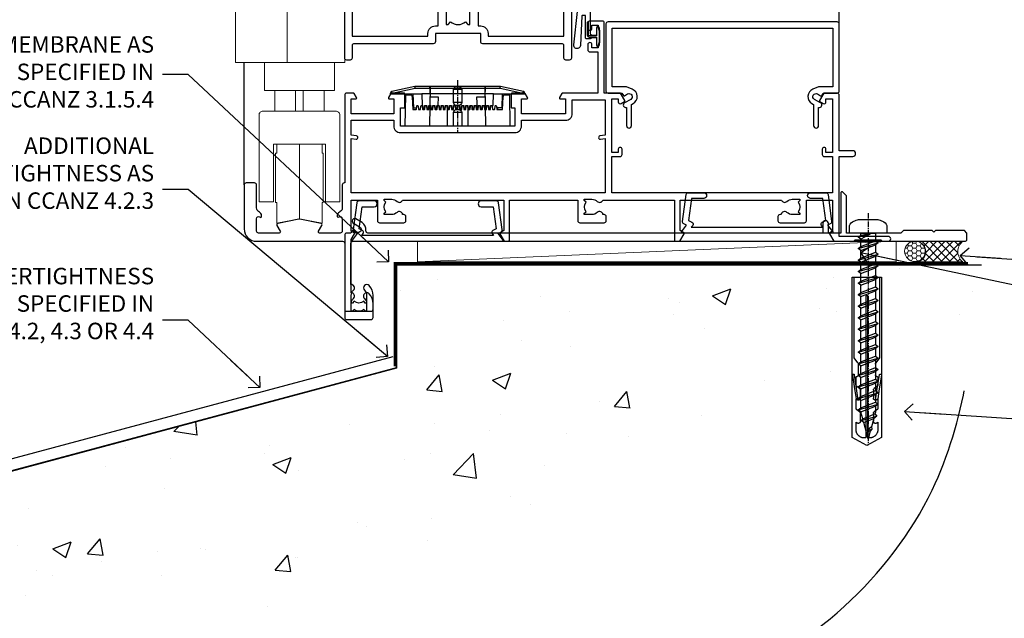
# Model space of a CAD drawing. Units: millimetres. Extents: x 0 to 15530, y -237 to 730.
# Drawn here: x 9721 to 9960, y 107 to 252 of the extents above; entities that cross this region are included whole.
import ezdxf
from ezdxf import colors
from ezdxf.entities.mleader import LeaderData, LeaderLine
from ezdxf.math import Vec2, Vec3

# ---------------------------------------------------------------- set-up
doc = ezdxf.new("R2010")
doc.units = ezdxf.units.MM
doc.linetypes.add('CENTER', pattern=[2, 1.25, -0.25, 0.25, -0.25])
doc.linetypes.add('Dashed', pattern=[564.444447, 282.222223, -282.222223])
doc.layers.add('Aluminium Systems Ltd Joinery Detail', color=7, linetype='Continuous')
doc.layers.add('Aluminium Systems Ltd Notes', color=7, linetype='Continuous')
doc.styles.get("Standard").update_dxf_attribs({"font": 'arial.ttf'})

# ---------------------------------------------------------------- blocks, each defined once
blk = doc.blocks.new('F083-21678')
at = {"flags": 128}
blk.add_lwpolyline([(151, 19), (150.4, 19.6), (143.4, 19.6), (143, 19.2), (142.6, 19.6), (135.6, 19.6), (135, 19), (121.8, 19), (121.8, 27.92, 0.198912), (121.74, 28.06), (120.86, 28.94, 0.198912), (120.72, 29), (120.6, 29, 0.414214), (120.4, 28.8), (120.4, 19), (117.4, 19), (117.4, 21.3, 1), (116, 21.3), (116, 19), (5.65, 19, -0.459253), (5.16, 19.58, 0.308922), (4.21, 21.56), (2.7, 22.43, 1), (2.1, 21.39), (3.61, 20.52, -1), (2.86, 19.22), (2.1, 19.66, 0.414214), (1.83, 19.58), (1.49, 19), (0.5, 19, 0.414214), (0, 18.5), (0, 0.5, 0.414214), (0.5, 0), (6.4, 0, 0.414214), (6.9, 0.5), (6.9, 3.85, 0.19526), (5.92, 6.25, 1), (4.78, 5.14, -0.19526), (5.3, 3.85), (5.3, 2), (5, 2), (4.64, 2.43, -0.36397), (2.26, 2.43), (1.9, 2), (1.6, 2), (1.6, 3.85, -0.19526), (2.12, 5.14, 0.685853), (1.5, 6.5), (1.5, 16.5, -0.414214), (2, 17), (150.5, 17, 0.414214), (151, 17.5)], format="xyb", close=True, dxfattribs=at)
blk = doc.blocks.new('Rawlplug')
at = {"linetype": 'Dashed'}
blk.add_lwpolyline([(-3.57, 14.28), (-3.57, -24.66), (0, -26.59), (3.57, -24.66), (3.57, 14.28)], close=True, dxfattribs=at)
for points in [[(-3.07, 14.28), (-3.07, -5.27), (-2.17, -6.48, -0.162386), (-2.07, -6.78), (-2.07, -9.38, -0.414214), (-2.57, -9.88), (-2.64, -9.88), (-2.64, -11.85, 0.236093), (-2.44, -12.25), (-1.78, -12.74, -0.236093), (-1.58, -13.14), (-1.58, -15.06, -0.618001), (-2.38, -15.46), (-2.64, -15.27), (-2.64, -17.49, 0.236093), (-2.44, -17.89), (-1.78, -18.38, -0.236093), (-1.58, -18.78), (-1.58, -20.7, -0.618001), (-2.38, -21.1), (-2.64, -20.91), (-2.64, -22.73, 0.472976), (-0.25, -24.69), (-0.25, 9.78), (0.25, 9.78), (0.25, -24.69, 0.472976), (2.64, -22.73), (2.64, -20.91), (2.38, -21.1, -0.618001), (1.58, -20.7), (1.58, -18.78, -0.236093), (1.78, -18.38), (2.44, -17.89, 0.236093), (2.64, -17.49), (2.64, -15.27), (2.38, -15.46, -0.618001), (1.58, -15.06), (1.58, -13.14, -0.236093), (1.78, -12.74), (2.44, -12.25, 0.236093), (2.64, -11.85), (2.64, -9.88), (2.57, -9.88, -0.414214), (2.07, -9.38), (2.07, -6.78, -0.162386), (2.17, -6.48), (3.07, -5.27), (3.07, 14.28)], [(-2.09, -15.56), (-2.5, -12.72), (-3.04, -9.42, 1), (-3.53, -9.5), (-2.99, -12.79), (-2.64, -15.27)], [(2.09, -15.56), (2.5, -12.72), (3.04, -9.42, -1), (3.53, -9.5), (2.99, -12.79), (2.64, -15.27)]]:
    blk.add_lwpolyline(points, format="xyb", dxfattribs=at)
blk = doc.blocks.new('WS10G50Pan')
at = {"linetype": 'CENTER'}
blk.add_line((0, 4.8), (0, -51.5), dxfattribs=at)
for p, q in [((-2.4, -0.96), (0.87, 0)), ((-1.75, 0), (1.75, 0)), ((-2.4, -3.76), (2.4, -2.36)), ((-1.75, -3.27), (1.75, -1.87)), ((-1.75, -4.24), (1.75, -2.84)), ((-1.75, -6.07), (1.75, -4.67)), ((-2.4, -6.56), (2.4, -5.16)), ((-1.75, -7.04), (1.75, -5.64)), ((-2.4, -9.36), (2.4, -7.96)), ((-1.75, -8.87), (1.75, -7.47)), ((-1.75, -9.84), (1.75, -8.44)), ((-2.4, -12.16), (2.4, -10.76)), ((-1.75, -11.67), (1.75, -10.27)), ((-1.75, -12.64), (1.75, -11.24)), ((-2.4, -14.96), (2.4, -13.56)), ((-1.75, -14.47), (1.75, -13.07)), ((-1.75, -15.44), (1.75, -14.04)), ((-2.4, -17.76), (2.4, -16.36)), ((-1.75, -17.27), (1.75, -15.87)), ((-1.75, -18.24), (1.75, -16.84)), ((-1.75, -20.07), (1.75, -18.67)), ((-2.4, -20.56), (2.4, -19.16)), ((-1.75, -21.04), (1.75, -19.64)), ((-1.75, -22.87), (1.75, -21.47)), ((-2.4, -23.36), (2.4, -21.96)), ((-1.75, -23.84), (1.75, -22.44)), ((-2.4, -26.16), (2.4, -24.76)), ((-1.75, -25.67), (1.75, -24.27)), ((-1.75, -26.64), (1.75, -25.24)), ((-2.4, -28.96), (2.4, -27.56)), ((-1.75, -28.47), (1.75, -27.07)), ((-1.75, -29.44), (1.75, -28.04)), ((-2.4, -31.76), (2.4, -30.36)), ((-1.75, -31.27), (1.75, -29.87)), ((-1.75, -32.24), (1.75, -30.84)), ((-2.4, -34.56), (2.4, -33.16)), ((-1.75, -34.07), (1.75, -32.67)), ((-1.75, -35.04), (1.75, -33.64)), ((-1.75, -36.87), (1.75, -35.47)), ((-2.4, -37.36), (2.4, -35.96)), ((-1.75, -37.84), (1.75, -36.44)), ((-2.4, -40.16), (2.4, -38.76)), ((-1.75, -39.67), (1.75, -38.27)), ((-1.75, -40.64), (1.75, -39.24)), ((-2.4, -42.96), (2.4, -41.56)), ((-1.75, -42.47), (1.75, -41.07)), ((-1.75, -43.44), (1.75, -42.04)), ((-1.67, -45.54), (2.08, -44.45)), ((-1.31, -45.1), (1.63, -43.92)), ((-1.08, -45.97), (1.34, -45)), ((-0.27, -47.93), (0.9, -47.59))]:
    blk.add_line(p, q)
blk.add_lwpolyline([(-1.75, 0), (-4.55, 0), (-4.55, 1.42, -0.269448), (-3.79, 2.72, -0.057509), (-2.62, 3.22, -0.072181), (-2.06, 3.3), (2.06, 3.3, -0.072181), (2.62, 3.22, -0.057509), (3.79, 2.72, -0.269448), (4.55, 1.42), (4.55, 0), (1.75, 0), (1.75, -1.87), (2.4, -2.36), (1.75, -2.84), (1.75, -4.67), (2.4, -5.16), (1.75, -5.64), (1.75, -7.47), (2.4, -7.96), (1.75, -8.44), (1.75, -10.27), (2.4, -10.76), (1.75, -11.24), (1.75, -13.07), (2.4, -13.56), (1.75, -14.04), (1.75, -15.87), (2.4, -16.36), (1.75, -16.84), (1.75, -18.67), (2.4, -19.16), (1.75, -19.64), (1.75, -21.47), (2.4, -21.96), (1.75, -22.44), (1.75, -24.27), (2.4, -24.76), (1.75, -25.24), (1.75, -27.07), (2.4, -27.56), (1.75, -28.04), (1.75, -29.87), (2.4, -30.36), (1.75, -30.84), (1.75, -32.67), (2.4, -33.16), (1.75, -33.64), (1.75, -35.47), (2.4, -35.96), (1.75, -36.44), (1.75, -38.27), (2.4, -38.76), (1.75, -39.24), (1.75, -41.07), (2.4, -41.56), (1.75, -42.04), (1.75, -43.47), (1.63, -43.92), (2.08, -44.45), (1.34, -45), (0.79, -47.05), (0.9, -47.59), (0.5, -48.14), (0, -50), (-1.08, -45.97), (-1.67, -45.54), (-1.31, -45.1), (-1.75, -43.47), (-1.75, -43.44), (-2.4, -42.96), (-1.75, -42.47), (-1.75, -40.64), (-2.4, -40.16), (-1.75, -39.67), (-1.75, -37.84), (-2.4, -37.36), (-1.75, -36.87), (-1.75, -35.04), (-2.4, -34.56), (-1.75, -34.07), (-1.75, -32.24), (-2.4, -31.76), (-1.75, -31.27), (-1.75, -29.44), (-2.4, -28.96), (-1.75, -28.47), (-1.75, -26.64), (-2.4, -26.16), (-1.75, -25.67), (-1.75, -23.84), (-2.4, -23.36), (-1.75, -22.87), (-1.75, -21.04), (-2.4, -20.56), (-1.75, -20.07), (-1.75, -18.24), (-2.4, -17.76), (-1.75, -17.27), (-1.75, -15.44), (-2.4, -14.96), (-1.75, -14.47), (-1.75, -12.64), (-2.4, -12.16), (-1.75, -11.67), (-1.75, -9.84), (-2.4, -9.36), (-1.75, -8.87), (-1.75, -7.04), (-2.4, -6.56), (-1.75, -6.07), (-1.75, -4.24), (-2.4, -3.76), (-1.75, -3.27), (-1.75, -1.44), (-2.4, -0.96), (-1.75, -0.47)], format="xyb", close=True)
for points in [[(-1.75, -0.47), (0.87, 0), (-1.75, -1.44)], [(0.79, -47.05), (-0.27, -47.93), (0.5, -48.14)]]:
    blk.add_lwpolyline(points)
blk = doc.blocks.new('Integral Insulation on Precast Wall AC40 Masonry Floor Liner')
at = {"layer": 'Aluminium Systems Ltd Joinery Detail', "lineweight": 5}
h = blk.add_hatch(dxfattribs=at)
h.set_pattern_fill('HONEY', color=256, scale=0.221113, angle=360, style=0)
h.set_pattern_definition([(0, (-436.80695, -238.78075), (1.0530483, 0.60797756), [0.7020322, -1.4040644]), (120, (-436.80695, -238.78075), (-1.05304816, 0.6079778), [0.7020322, -1.4040644]), (60, (-436.80695, -238.78075), (1e-07, 1.21595534), [-1.4040644, 0.7020322])])
edge = h.paths.add_edge_path()
edge.add_arc((83.52, -3.63), 2.5, 0, 180)
edge.add_arc((83.52, -3.63), 2.5, 180, 360)
h = blk.add_hatch(dxfattribs=at)
h.set_pattern_fill('NET', color=256, scale=0.442225, angle=225, style=0)
h.set_pattern_definition([(315, (-1804.2662, 4402.9823), (-0.99282344, -0.99282344), []), (225, (-1804.2662, 4402.9823), (-0.99282344, 0.99282344), [])])
edge = h.paths.add_edge_path()
edge.add_line((95.12, -6.19), (84.38, -6.2))
edge.add_arc((83.54, -3.74), 2.6, -71.2564, 76.9454)
edge.add_line((84.13, -1.2), (95.17, -1.2))
edge.add_arc((97.07, -3.71), 3.15, 127.1389, 231.8374)
blk.add_line((-37.2, -6.2), (78.94, -1.2), dxfattribs=at)
blk.add_lwpolyline([(-37.2, -6.2), (78.94, -6.2), (78.94, -1.2), (-37.2, -1.2)], close=True, dxfattribs=at)
blk.add_lwpolyline([(84.11, -6.21), (95.12, -6.19, -0.491511), (95.17, -1.2), (84.13, -1.2, -0.810102)], format="xyb", close=True, dxfattribs=at)
at = {"layer": 'Aluminium Systems Ltd Joinery Detail', "linetype": 'CENTER', "lineweight": 5, "ltscale": 3, "const_width": 0.5, "elevation": 1}
blk.add_lwpolyline([(63.37, -6.46), (96.37, -6.46)], dxfattribs=at)
at = {"layer": 'Aluminium Systems Ltd Joinery Detail', "linetype": 'Dashed', "lineweight": 5, "ltscale": 0.01, "const_width": 0.25, "elevation": -0.75}
blk.add_lwpolyline([(63.37, -6.86), (96.42, -6.86)], dxfattribs=at)
at = {"layer": 'Aluminium Systems Ltd Joinery Detail', "lineweight": 5, "ltscale": 0.12}
blk.add_circle((83.52, -3.63), 2.5, dxfattribs=at)
at = {"color": 6}
blk.add_blockref('WS10G50Pan', (72.16, 0.8), dxfattribs=at)
at = {"layer": 'Aluminium Systems Ltd Joinery Detail', "linetype": 'Dashed'}
blk.add_blockref('F083-21678', (-54.87, -18.2), dxfattribs=at)
at = {"layer": 'Aluminium Systems Ltd Joinery Detail', "color": 6, "linetype": 'Dashed', "xscale": -1}
blk.add_blockref('Rawlplug', (71.86, -24.22), dxfattribs=at)
blk = doc.blocks.new('140 Concrete Sill CC')
at = {"layer": 'Aluminium Systems Ltd Joinery Detail', "linetype": 'Dashed'}
h = blk.add_hatch(dxfattribs=at)
h.set_pattern_fill('AR-CONC', color=256, scale=0.25)
h.set_pattern_definition([(50, (-5576.417, -182.675), (45.54617, -3.98477), [4.7625, -52.3875]), (355, (-5576.417, -182.675), (-8.81086, 47.7642), [3.81, -41.91015]), (100.45144, (-5572.62, -183.007), (36.7353, 43.77944), [4.0475, -44.52256]), (46.1842, (-5576.417, -169.975), (67.76976, -10.5106), [7.14375, -78.58125]), (96.6356, (-5570.77, -170.85), (59.351, 61.8565), [6.07126, -66.7839]), (351.1842, (-5576.42, -169.975), (59.351, 61.8565), [5.715, -62.8649]), (21, (-5570.067, -173.15), (37.9036, -25.5663), [4.7625, -52.3875]), (326, (-5570.067, -173.15), (15.4505, 46.047), [3.81, -41.91]), (71.45144, (-5566.91, -175.28), (53.3541, 20.4807), [4.0475, -44.5225]), (37.5, (-5576.417, -182.675), (0.77215, 21.13876), [0, -41.402, 0, -42.545, 0, -42.06875]), (7.5, (-5576.417, -182.675), (16.70492, 25.04514), [0, -24.257, 0, -40.4495, 0, -16.03375]), (327.5, (-5590.578, -182.675), (33.89765, -1.432186), [0, -15.875, 0, -49.53, 0, -65.7225]), (317.5, (-5596.928, -182.675), (37.0323, 6.35662), [0, -20.6375, 0, -32.893, 0, -46.6725])])
edge = h.paths.add_edge_path()
edge.add_spline(control_points=[(93.14, 9.76), (91.19, -9.15), (86.79, -51.68), (30.49, -102.39), (-56.41, -97.72), (-116.32, -107.05), (-151.8, -112.67)], knot_values=[2.264612, 2.264612, 2.264612, 2.264612, 58.185747, 128.048823, 202.454437, 310.647085, 310.647085, 310.647085, 310.647085], degree=3, periodic=0)
edge.add_line((91.96, -1.21), (46.4, 9.76))
edge.add_line((46.4, 9.76), (-48.8, 9.76))
edge.add_line((-48.8, 9.76), (-48.8, -15.24))
edge.add_line((-48.8, -15.24), (-151.8, -42.83))
edge.add_line((-151.8, -42.83), (-151.8, -112.67))
edge = h.paths.add_edge_path(flags=17)
edge.add_spline(control_points=[(93.14, 9.76), (91.19, -9.15), (86.79, -51.68), (30.49, -102.39), (-56.41, -97.72), (-116.32, -107.05), (-151.8, -112.67)], knot_values=[2.264612, 2.264612, 2.264612, 2.264612, 58.185747, 128.048823, 202.454437, 310.647085, 310.647085, 310.647085, 310.647085], degree=3, periodic=0)
edge.add_line((93.09, 9.28), (88.74, 9.76))
edge.add_line((88.74, 9.76), (46.4, 9.76))
edge.add_line((46.4, 9.76), (91.96, -1.21))
blk.add_line((-154.03, -40.41, -1), (-49.68, -12.45, -1), dxfattribs=at)
at = {"layer": 'Aluminium Systems Ltd Joinery Detail', "linetype": 'Dashed', "lineweight": 5, "ltscale": 0.01, "const_width": 0.25, "elevation": -0.75}
blk.add_lwpolyline([(56.85, 9.9), (-48.93, 9.9), (-48.93, -15.14), (-151.94, -42.73), (-151.94, -73.36)], dxfattribs=at)
at = {"layer": 'Aluminium Systems Ltd Joinery Detail', "linetype": 'Dashed', "elevation": -1}
for points in [[(38.2, 9.76), (-48.8, 9.76), (-48.8, -15.24), (-151.8, -42.83), (-151.8, -113.03)], [(93.14, 9.76), (93.14, 9.76), (-48.8, 9.76)]]:
    blk.add_lwpolyline(points, dxfattribs=at)
at = {"layer": 'Aluminium Systems Ltd Joinery Detail', "linetype": 'CENTER', "lineweight": 5, "ltscale": 3, "const_width": 0.5, "elevation": 1}
blk.add_lwpolyline([(56.85, 10.3), (-49.31, 10.3), (-49.31, -14.83)], dxfattribs=at)
at = {"layer": 'Aluminium Systems Ltd Joinery Detail', "linetype": 'Dashed'}
blk.add_spline([(-154.03, -113.03, -1), (-44.29, -100.45, -1), (29.64, -92.04, -1), (81.16, -44.86, -1), (93.14, 9.76, -1)], degree=3, dxfattribs=at)
blk = doc.blocks.new('A775-21694')
at = {"flags": 128}
for points in [[(62.1, 21.07, 0.414214), (62.03, 20.8), (63.07, 19), (63.9, 19, 0.414214), (64.4, 19.5), (64.4, 29), (80.95, 29), (80.95, 24, 0.414214), (81.45, 23.5), (87.35, 23.5, 0.414214), (87.85, 24), (87.85, 25, 0.414214), (87.35, 25.5), (87.05, 25.5, 0.640824), (85.69, 26.02, -0.19526), (84.4, 25.5), (82.55, 25.5), (82.55, 25.8), (82.99, 26.16, -0.36397), (82.99, 28.54), (82.55, 28.9), (82.55, 29.2), (84.4, 29.2, -0.19526), (85.69, 28.68, 0.554219), (87.01, 29), (104.4, 29), (104.4, 19.5, 0.414214), (104.9, 19), (105.74, 19), (106.78, 20.8, 0.414214), (106.7, 21.07), (105.8, 21.59), (105.8, 29), (130.4, 29, 0.554219), (131.71, 28.68, -0.19526), (133, 29.2), (134.85, 29.2), (134.85, 28.9), (134.42, 28.54, -0.36397), (134.42, 26.16), (134.85, 25.8), (134.85, 25.5), (133, 25.5, -0.19526), (131.71, 26.02, 0.640824), (130.36, 25.5), (130.05, 25.5, 0.414214), (129.55, 25), (129.55, 24, 0.414214), (130.05, 23.5), (135.95, 23.5, 0.414214), (136.45, 24), (136.45, 29), (142.8, 29), (142.8, 21.48), (142.1, 21.07, 0.414214), (142.03, 20.8), (143.07, 19), (147.82, 19, 0.198912), (147.96, 19.06), (148.3, 19.4), (154.5, 19.4), (154.85, 19.06, 0.198912), (154.99, 19), (156.3, 19, 1), (156.3, 20.2), (144.4, 20.2), (144.4, 39.6), (147.7, 39.6, 1), (147.7, 41), (144.4, 41), (144.4, 54.5, 0.414214), (143.9, 55), (140.67, 55), (139.63, 53.2, 0.414214), (139.7, 52.93), (140.51, 52.46, 0.57735), (141.2, 52.86), (141.2, 53.6), (142.8, 53.6), (142.8, 40.6), (141.2, 40.6), (141.2, 41.35, 1), (140.3, 41.35), (140.3, 40.1, 0.414214), (140.8, 39.6), (142.8, 39.6), (142.8, 30.8), (89.2, 30.8), (89.2, 39.6), (91.2, 39.6, 0.414214), (91.7, 40.1), (91.7, 41.35, 1), (90.8, 41.35), (90.8, 40.6), (89.2, 40.6), (89.2, 53.6), (90.8, 53.6), (90.8, 52.86, 0.57735), (91.5, 52.46), (92.3, 52.93, 0.414214), (92.38, 53.2), (91.34, 55), (87.4, 55), (87.4, 72, 0.414214), (86.9, 72.5), (83.9, 72.5, 0.414214), (83.4, 72), (83.4, 70.75, 1), (84.4, 70.75), (84.4, 71.5), (85.9, 71.5), (85.9, 70.75, 0.298217), (86.2, 70.29), (86.2, 67.21, 0.298217), (85.9, 66.75), (85.9, 66), (84.4, 66), (84.4, 66.75, 1), (83.4, 66.75), (83.4, 65.5, 0.414214), (83.9, 65), (85.8, 65), (85.8, 55), (77.28, 55, 0.267949), (77.11, 54.9), (76.53, 53.9, 0.57735), (76.7, 53.6), (78, 53.6), (78, 50), (67.3, 50), (67.3, 53.6), (68.6, 53.6, 0.57735), (68.78, 53.9), (68.2, 54.9, 0.267949), (68.03, 55), (65, 55, 0.414214), (64.8, 54.8), (64.8, 51.6, 0.414214), (65, 51.4), (65.7, 51.4), (65.7, 47), (37.9, 47), (37.9, 51.4), (38.8, 51.4, 0.414214), (39, 51.6), (39, 54.8, 0.414214), (38.8, 55), (35.78, 55, 0.267949), (35.61, 54.9), (35.03, 53.9, 0.57735), (35.2, 53.6), (36.3, 53.6), (36.3, 50), (26, 50), (26, 53.6), (27.1, 53.6, 0.57735), (27.28, 53.9), (26.7, 54.9, 0.267949), (26.53, 55), (24.9, 55, 0.414214), (24.4, 54.5), (24.4, 33.2), (24.3, 33.2, 0.414214), (23.8, 32.7), (23.8, 27.1, -0.267949), (23.3, 26.23), (23.1, 26.12, 0.267949), (22.6, 25.25), (22.6, 25.02, 0.57735), (22.9, 24.85), (23.05, 24.93, -0.57735), (23.8, 24.5), (23.8, 21.5, -0.414214), (23.3, 21), (18.3, 21, -0.57735), (18.04, 21.45), (18.86, 22.87, 0.508804), (18.66, 23.31), (13.51, 24.42, 0.106263), (13.3, 24.42), (8.14, 23.31, 0.508804), (7.94, 22.87), (8.76, 21.45, -0.57735), (8.5, 21), (3.5, 21, -0.414214), (3, 21.5), (3, 24.5, -0.57735), (3.75, 24.93), (3.9, 24.85, 0.57735), (4.2, 25.02), (4.2, 25.25, 0.267949), (3.7, 26.12), (3.5, 26.23, -0.267949), (3, 27.1), (3, 32.7, 0.414214), (2.5, 33.2), (0.5, 33.2, 0.414214), (0, 32.7), (0, 22, 0.414214), (3, 19), (23.9, 19, -0.414214), (24.4, 18.5), (24.4, 0.5, 0.414214), (24.9, 0), (30.8, 0, 0.414214), (31.3, 0.5), (31.3, 3.85, 0.19526), (30.33, 6.25, 1), (29.18, 5.14, -0.19526), (29.7, 3.85), (29.7, 2), (29.41, 2), (29.04, 2.43, -0.36397), (26.66, 2.43), (26.3, 2), (26, 2), (26, 3.85, -0.19526), (26.53, 5.14, 0.640825), (26, 6.5), (26, 19.46), (26.78, 20.8, 0.414214), (26.7, 21.07), (26, 21.48), (26, 29), (32.35, 29), (32.35, 24, 0.414214), (32.85, 23.5), (38.75, 23.5, 0.414214), (39.25, 24), (39.25, 25, 0.414214), (38.75, 25.5), (38.45, 25.5, 0.640824), (37.09, 26.02, -0.19526), (35.8, 25.5), (33.95, 25.5), (33.95, 25.8), (34.39, 26.16, -0.36397), (34.39, 28.54), (33.95, 28.9), (33.95, 29.2), (35.8, 29.2, -0.19526), (37.09, 28.68, 0.554219), (38.41, 29), (63, 29), (63, 21.59)], [(87.6, 53.4), (87.6, 44.8), (86.34, 44.59, 1.0045), (86.47, 43.81), (87.6, 44), (87.6, 30.8), (26, 30.8), (26, 44), (27.14, 43.81, 1.0045), (27.27, 44.59), (26, 44.8), (26, 48.4), (36.3, 48.4), (36.3, 47, 0.414214), (37.9, 45.4), (65.7, 45.4, 0.414214), (67.3, 47), (67.3, 48.4), (78, 48.4, 0.414214), (79.6, 50), (79.6, 53.4)]]:
    blk.add_lwpolyline(points, format="xyb", close=True, dxfattribs=at)
blk = doc.blocks.new('A787-21645')
at = {"flags": 128}
for points in [[(23.5, 58, -1), (23.5, 57), (22, 57), (22, 55.5), (33, 55.5), (33, 57.5, -0.414214), (33.5, 58), (52.7, 58, 0.414214), (53.2, 58.5), (53.2, 74.7, 0.414214), (52.7, 75.2), (40.5, 75.2, 0.414214), (40, 74.7), (40, 70, -0.414214), (39.5, 69.5), (37, 69.5, -0.414214), (36.5, 70), (36.5, 71.3, -1), (37.4, 71.3), (37.4, 70.5), (38.9, 70.5), (38.9, 76), (37.4, 76), (37.4, 75.2, -1), (36.5, 75.2), (36.5, 76.5, -0.414214), (37, 77), (54.5, 77, -0.414214), (55, 76.5), (55, 0.5, -0.414214), (54.5, 0), (53.7, 0, -0.414214), (53.2, 0.5), (53.2, 3.5, 0.414214), (52.7, 4), (33.5, 4, -0.414214), (33, 4.5), (33, 6.5), (22, 6.5), (22, 4.5, -0.414214), (21.5, 4), (2.3, 4, 0.414214), (1.8, 3.5), (1.8, 0.5, -0.414214), (1.3, 0), (0.5, 0, -0.414214), (0, 0.5), (0, 57.5, -0.414214), (0.5, 58)], [(20.2, 6.5, -0.414214), (22, 8.3), (22.65, 8.3), (22.65, 11.5, -0.201039), (24.1, 14.96, -1), (25.5, 13.53, 0.201039), (24.65, 11.5), (24.65, 8.65), (25.11, 8.65), (25.67, 9.32, 0.36397), (29.33, 9.32), (29.89, 8.65), (30.35, 8.65), (30.35, 11.5, 0.201039), (29.5, 13.53, -1), (30.9, 14.96, -0.201039), (32.35, 11.5), (32.35, 8.3), (33, 8.3, -0.414214), (34.8, 6.5), (34.8, 5.8), (53.2, 5.8), (53.2, 56.2), (34.8, 56.2), (34.8, 55.5, -0.414214), (33, 53.7), (32.35, 53.7), (32.35, 50.5, -0.201039), (30.9, 47.04, -1), (29.5, 48.47, 0.201039), (30.35, 50.5), (30.35, 53.35), (29.89, 53.35), (29.33, 52.68, 0.36397), (25.67, 52.68), (25.11, 53.35), (24.65, 53.35), (24.65, 50.5, 0.201039), (25.5, 48.47, -1), (24.1, 47.04, -0.201039), (22.65, 50.5), (22.65, 53.7), (22, 53.7, -0.414214), (20.2, 55.5), (20.2, 56.2), (1.8, 56.2), (1.8, 5.8), (20.2, 5.8)]]:
    blk.add_lwpolyline(points, format="xyb", close=True, dxfattribs=at)
blk = doc.blocks.new('A797-21604')
at = {"flags": 128}
blk.add_lwpolyline([(55.1, 10), (51.6, 10), (50.23, 9.43, 0.622503), (49.99, 5.94), (50.4, 5.71), (50.4, 0.6, 1), (51.6, 0.6), (51.6, 5.03, 0.912096), (52.1, 6.11), (50.59, 6.98, -1), (51.34, 8.28), (52.1, 7.84, 0.414214), (52.37, 7.92), (52.71, 8.5), (56.1, 8.5, 0.414214), (56.6, 9), (56.6, 25.3, 0.414214), (56.1, 25.8), (0.5, 25.8, 0.414214), (0, 25.3), (0, 9, 0.414214), (0.5, 8.5), (3.89, 8.5), (4.23, 7.92, 0.414214), (4.5, 7.84), (5.26, 8.28, -1), (6.01, 6.98), (4.5, 6.11, 0.912096), (5, 5.03), (5, 0.6, 1), (6.2, 0.6), (6.2, 5.71), (6.61, 5.94, 0.622503), (6.37, 9.43), (5, 10), (1.5, 10), (1.5, 24.3), (55.1, 24.3)], format="xyb", close=True, dxfattribs=at)
blk = doc.blocks.new('SH068 Comp')
blk.add_lwpolyline([(-0.85, -0.15), (-0.85, -0.35), (-1.77, -0.35), (-2.2, -0.6), (-3.1, -0.6, -0.414214), (-3.4, -0.3), (-3.4, 5.1), (-4.13, 5.1, 0.39904), (-4.23, 5.01), (-4.6, -2.19, -1.028262), (-6.2, -2.06), (-5.32, 6.03, -0.382977), (-5.02, 6.3), (-2.5, 6.3, -0.414214), (-2.2, 6), (-2.2, 0.6), (-1.77, 0.35), (-0.85, 0.35), (-0.85, 0.15)], format="xyb")
blk.add_lwpolyline([(-2.95, 3.5), (-2.95, 0.3, 0.414214), (-2.5, -0.15), (-0.7, -0.15), (-0.7, -2.05, 1), (0, -2.05), (0, 2.05, 1), (-0.7, 2.05), (-0.7, 0.15), (-2.5, 0.15, -0.414214), (-2.65, 0.3), (-2.65, 3.5)], format="xyb", close=True)
blk = doc.blocks.new('PE001')
at = {"color": 8}
for p, q in [((-10.3, 28.72), (-10.4, 29.19)), ((-10.3, 28.72), (-10.3, 29.2)), ((10.3, 28.72), (10.3, 29.2)), ((10.3, 28.72), (10.4, 29.19)), ((-15.87, 27.5), (-16.35, 27.5)), ((-15.86, 27.51), (-15.96, 27.99)), ((8.7, 27.4), (-8.7, 27.4)), ((1, 28.5), (-1, 28.5)), ((15.86, 27.51), (15.96, 27.99)), ((15.87, 27.5), (16.35, 27.5)), ((1, 25.3), (-1, 25.3)), ((1, 22.9), (-1, 22.9))]:
    blk.add_line(p, q, dxfattribs=at)
at = {"color": 8, "linetype": 'Dashed'}
for p, q in [((-6.63, 29.2), (-6.8, 19.6)), ((6.63, 29.2), (6.8, 19.6)), ((-2.5, 23.66), (-2.5, 19.6)), ((2.5, 23.66), (2.5, 19.6))]:
    blk.add_line(p, q, dxfattribs=at)
at = {"color": 8, "linetype": 'CENTER'}
blk.add_line((0, 30.7), (0, 18.1), dxfattribs=at)
at = {"color": 8}
for points in [[(-8.7, 27.4), (-8.6, 24.6), (-8.59, 24.6, -0.385314), (-8.49, 24.51), (-8.41, 23.74, 0.385314), (-8.31, 23.65), (-8.19, 23.65, 0.385236), (-8.09, 23.74), (-8.01, 24.51, -0.385314), (-7.91, 24.6), (-7.59, 24.6, -0.385314), (-7.49, 24.51), (-7.41, 23.74, 0.385314), (-7.31, 23.65), (-7.19, 23.65, 0.385236), (-7.09, 23.74), (-7.01, 24.51, -0.385314), (-6.91, 24.6), (-6.59, 24.6, -0.385314), (-6.49, 24.51), (-6.41, 23.74, 0.385314), (-6.31, 23.65), (-6.19, 23.65, 0.385236), (-6.09, 23.74), (-6.01, 24.51, -0.385314), (-5.91, 24.6), (-5.59, 24.6, -0.385314), (-5.49, 24.51), (-5.41, 23.74, 0.385314), (-5.31, 23.65), (-5.19, 23.65, 0.385236), (-5.09, 23.74), (-5.01, 24.51, -0.385314), (-4.91, 24.6), (-4.59, 24.6, -0.385314), (-4.49, 24.51), (-4.41, 23.74, 0.385314), (-4.31, 23.65), (-4.19, 23.65, 0.385236), (-4.09, 23.74), (-4.01, 24.51, -0.385314), (-3.91, 24.6), (-3.59, 24.6, -0.385314), (-3.49, 24.51), (-3.41, 23.74, 0.385314), (-3.31, 23.65), (-3.19, 23.65, 0.385236), (-3.09, 23.74), (-3.01, 24.51, -0.385314), (-2.91, 24.6), (-2.59, 24.6, -0.385314), (-2.49, 24.51), (-2.41, 23.74, 0.385314), (-2.31, 23.65), (-2.19, 23.65, 0.385236), (-2.09, 23.74), (-2.01, 24.51, -0.385314), (-1.91, 24.6), (-1.59, 24.6, -0.385314), (-1.49, 24.51), (-1.41, 23.74, 0.385314), (-1.31, 23.65), (-1.19, 23.65, 0.385236), (-1.09, 23.74), (-1.01, 24.51, -0.385314), (-0.91, 24.6), (-0.59, 24.6, -0.385314), (-0.49, 24.51), (-0.41, 23.74, 0.385314), (-0.31, 23.65), (-0.19, 23.65, 0.385236), (-0.09, 23.74), (-0.01, 24.51, -0.385314), (0.09, 24.6), (0.41, 24.6, -0.385314), (0.51, 24.51), (0.59, 23.74, 0.385314), (0.69, 23.65), (0.81, 23.65, 0.385236), (0.91, 23.74), (0.99, 24.51, -0.385314), (1.09, 24.6), (1.41, 24.6, -0.385314), (1.51, 24.51), (1.59, 23.74, 0.385314), (1.69, 23.65), (1.81, 23.65, 0.385236), (1.91, 23.74), (1.99, 24.51, -0.385314), (2.09, 24.6), (2.41, 24.6, -0.385314), (2.51, 24.51), (2.59, 23.74, 0.385314), (2.69, 23.65), (2.81, 23.65, 0.385236), (2.91, 23.74), (2.99, 24.51, -0.385314), (3.09, 24.6), (3.41, 24.6, -0.385314), (3.51, 24.51), (3.59, 23.74, 0.385314), (3.69, 23.65), (3.81, 23.65, 0.385236), (3.91, 23.74), (3.99, 24.51, -0.385314), (4.09, 24.6), (4.41, 24.6, -0.385314), (4.51, 24.51), (4.59, 23.74, 0.385314), (4.69, 23.65), (4.81, 23.65, 0.385236), (4.91, 23.74), (4.99, 24.51, -0.385314), (5.09, 24.6), (5.41, 24.6, -0.385314), (5.51, 24.51), (5.59, 23.74, 0.385314), (5.69, 23.65), (5.81, 23.65, 0.385236), (5.91, 23.74), (5.99, 24.51, -0.385314), (6.09, 24.6), (6.41, 24.6, -0.385314), (6.51, 24.51), (6.59, 23.74, 0.385314), (6.69, 23.65), (6.81, 23.65, 0.385236), (6.91, 23.74), (6.99, 24.51, -0.385314), (7.09, 24.6), (7.41, 24.6, -0.385314), (7.51, 24.51), (7.59, 23.74, 0.385314), (7.69, 23.65), (7.81, 23.65, 0.385236), (7.91, 23.74), (7.99, 24.51, -0.385313), (8.09, 24.6), (8.6, 24.6), (8.7, 27.4), (16.35, 27.4), (16.35, 27.5, 0.353013), (15.96, 27.99), (10.4, 29.19, 0.053393), (10.3, 29.2), (-10.3, 29.2, 0.053393), (-10.4, 29.19), (-15.96, 27.99, 0.353013), (-16.35, 27.5), (-16.35, 27.4), (-8.7, 27.4)], [(-1, 25.3), (-1, 28.5, -0.414214), (-0.3, 29.2), (0.3, 29.2, -0.414214), (1, 28.5), (1, 25.3, -0.414214), (0.3, 24.6), (-0.3, 24.6, -0.414214)], [(-4.91, 24.46, -0.385314), (-4.81, 24.55), (-4.69, 24.55, -0.385314), (-4.59, 24.46), (-4.51, 23.69, 0.385314), (-4.41, 23.6), (-4.09, 23.6, 0.385314), (-3.99, 23.69), (-3.91, 24.46, -0.385314), (-3.81, 24.55), (-3.69, 24.55, -0.385314), (-3.59, 24.46), (-3.51, 23.69, 0.385314), (-3.41, 23.6), (-3.09, 23.6, 0.385314), (-2.99, 23.69), (-2.91, 24.46, -0.385314), (-2.81, 24.55), (-2.69, 24.55, -0.385314), (-2.59, 24.46), (-2.51, 23.69, 0.385314), (-2.41, 23.6), (-2.09, 23.6, 0.385314), (-1.99, 23.69), (-1.91, 24.46, -0.385314), (-1.81, 24.55), (-1.69, 24.55, -0.385314), (-1.59, 24.46), (-1.51, 23.69, 0.385314), (-1.41, 23.6), (-1.09, 23.6, 0.385314), (-0.99, 23.69), (-0.91, 24.46, -0.385314), (-0.81, 24.55), (-0.69, 24.55, -0.385314), (-0.59, 24.46), (-0.51, 23.69, 0.385314), (-0.41, 23.6), (-0.09, 23.6, 0.385314), (0.01, 23.69), (0.09, 24.46, -0.385314), (0.19, 24.55), (0.31, 24.55, -0.385314), (0.41, 24.46), (0.49, 23.69, 0.385314), (0.59, 23.6), (0.91, 23.6, 0.385314), (1.01, 23.69), (1.09, 24.46, -0.385314), (1.19, 24.55), (1.31, 24.55, -0.385314), (1.41, 24.46), (1.49, 23.69, 0.385314), (1.59, 23.6), (1.91, 23.6, 0.385314), (2.01, 23.69), (2.09, 24.46, -0.385314), (2.19, 24.55), (2.31, 24.55, -0.385314), (2.41, 24.46), (2.49, 23.69, 0.385314), (2.59, 23.6), (2.91, 23.6, 0.385314), (3.01, 23.69), (3.09, 24.46, -0.385314), (3.19, 24.55), (3.31, 24.55, -0.385314), (3.41, 24.46), (3.49, 23.69, 0.385314), (3.59, 23.6), (3.91, 23.6, 0.385314), (4.01, 23.69), (4.09, 24.46, -0.385314), (4.19, 24.55), (4.31, 24.55, -0.385314), (4.41, 24.46), (4.49, 23.69, 0.385314), (4.59, 23.6), (4.91, 23.6, 0.385314), (5.01, 23.69), (5.09, 24.46, -0.385314), (5.19, 24.55), (5.31, 24.55, -0.385314), (5.41, 24.46), (5.49, 23.69, 0.385314), (5.59, 23.6), (5.91, 23.6, 0.385314), (6.01, 23.69), (6.09, 24.46, -0.385314), (6.19, 24.55), (6.31, 24.55, -0.385314), (6.41, 24.46), (6.49, 23.69, 0.385314), (6.59, 23.6), (6.91, 23.6, 0.385314), (7.01, 23.69), (7.09, 24.46, -0.385314), (7.19, 24.55), (7.31, 24.55, -0.385314), (7.41, 24.46), (7.49, 23.69, 0.385314), (7.59, 23.6), (7.91, 23.6, 0.385314), (8.01, 23.69), (8.09, 24.46, -0.385314), (8.19, 24.55), (8.31, 24.55, -0.385314), (8.41, 24.46), (8.49, 23.69, 0.385314), (8.59, 23.6), (8.91, 23.6, 0.385314), (9.01, 23.69), (9.09, 24.46, -0.385314), (9.19, 24.55), (9.31, 24.55, -0.385314), (9.41, 24.46), (9.49, 23.69, 0.385314), (9.59, 23.6), (10.9, 23.6), (11.06, 26.73, -0.39896), (11.56, 27.2), (12.57, 27.2), (12.7, 19.6), (-12.7, 19.6), (-12.57, 27.2), (-11.56, 27.2, -0.39896), (-11.06, 26.73), (-10.9, 23.6), (-10.09, 23.6, 0.385314), (-9.99, 23.69), (-9.91, 24.46, -0.385314), (-9.81, 24.55), (-9.69, 24.55, -0.385314), (-9.59, 24.46), (-9.51, 23.69, 0.385314), (-9.41, 23.6), (-9.09, 23.6, 0.385314), (-8.99, 23.69), (-8.91, 24.46, -0.385314), (-8.81, 24.55), (-8.69, 24.55, -0.385314), (-8.59, 24.46), (-8.51, 23.69, 0.385314), (-8.41, 23.6), (-8.09, 23.6, 0.385314), (-7.99, 23.69), (-7.91, 24.46, -0.385314), (-7.81, 24.55), (-7.69, 24.55, -0.385314), (-7.59, 24.46), (-7.51, 23.69, 0.385314), (-7.41, 23.6), (-7.09, 23.6, 0.385314), (-6.99, 23.69), (-6.91, 24.46, -0.385314), (-6.81, 24.55), (-6.69, 24.55, -0.385314), (-6.59, 24.46), (-6.51, 23.69, 0.385314), (-6.41, 23.6), (-6.09, 23.6, 0.385314), (-5.99, 23.69), (-5.91, 24.46, -0.385314), (-5.81, 24.55), (-5.69, 24.55, -0.385314), (-5.59, 24.46), (-5.51, 23.69, 0.385314), (-5.41, 23.6), (-5.09, 23.6, 0.385314), (-4.99, 23.69)]]:
    blk.add_lwpolyline(points, format="xyb", close=True, dxfattribs=at)
for points in [[(15.87, 27.4), (15.87, 27.5, 0.353013), (15.86, 27.51), (10.3, 28.72, 0.053393), (10.3, 28.72), (-10.3, 28.72, 0.053393), (-10.3, 28.72), (-15.86, 27.51, 0.353013), (-15.87, 27.5), (-15.87, 27.4)], [(-1, 19.6), (-1, 22.9, -0.414214), (-0.3, 23.6), (0.3, 23.6, -0.414214), (1, 22.9), (1, 19.6)]]:
    blk.add_lwpolyline(points, format="xyb", dxfattribs=at)
at = {"color": 8, "linetype": 'Dashed'}
for points in [[(-6.79, 29.2), (-6.7, 26.7), (-4.7, 26.7), (-4.77, 24.6)], [(4.81, 23.65), (4.7, 26.7), (6.7, 26.7), (6.79, 29.2)]]:
    blk.add_lwpolyline(points, dxfattribs=at)
at = {"color": 8}
for points in [[(-10.83, 27.4), (-10.71, 24), (-9.96, 24)], [(10.83, 27.4), (10.71, 24), (9.66, 24), (9.64, 23.6)]]:
    blk.add_lwpolyline(points, dxfattribs=at)
blk = doc.blocks.new('A724-21702')
at = {"flags": 128}
blk.add_lwpolyline([(2.59, 2.63), (1.75, 3.02), (2.47, 8.4), (5.45, 8.4, 1), (5.45, 9.8), (1.69, 9.8, 0.37527), (1.19, 9.37), (0.31, 2.84, 0.329673), (0.65, 2.21), (1.29, 1.91), (0.04, 0.32, 0.624869), (0.2, 0), (36.6, 0, 0.624869), (36.76, 0.32), (35.52, 1.91), (36.16, 2.21, 0.328404), (36.5, 2.84), (35.61, 9.37, 0.37527), (35.12, 9.8), (31.35, 9.8, 1), (31.35, 8.4), (34.33, 8.4), (35.06, 3.02), (34.21, 2.63, 0.482343), (34.03, 1.87), (34.4, 1.4), (2.41, 1.4), (2.77, 1.87, 0.482343)], format="xyb", close=True, dxfattribs=at)
blk = doc.blocks.new('AC40 Masonry Bifold Door Sill')
at = {"layer": 'Aluminium Systems Ltd Joinery Detail'}
for p, q in [((0, 51.6), (0, 182.77)), ((-144.4, 12.5), (-144.4, 42.23))]:
    blk.add_line(p, q, dxfattribs=at)
at = {"layer": 'Aluminium Systems Ltd Joinery Detail', "lineweight": 5}
for p, q in [((-125, 35.43), (-137, 35.43)), ((-131.92, 35.43), (-131.92, 30.43)), ((-130.09, 35.43), (-130.09, 30.43)), ((-137, 30.43), (-125, 30.43)), ((-131, 4.23), (-131, 22.43))]:
    blk.add_line(p, q, dxfattribs=at)
for points in [[(-120, 160.58), (-120, 42.23), (-146.5, 42.23), (-146.5, 160.58)], [(-134, 42.23), (-134, 160.58)], [(-125.2, 8.23), (-125.5, 8.23), (-125.5, 3.23), (-131, 4.23), (-136.5, 3.23), (-136.5, 8.23), (-136.8, 8.23), (-136.8, 20.23), (-136.5, 20.23), (-136.5, 22.43)], [(-125.5, 22.43), (-125.5, 20.23), (-125.2, 20.23), (-125.2, 8.23), (-125.2, 20.23)]]:
    blk.add_lwpolyline(points, dxfattribs=at)
blk.add_lwpolyline([(-139.5, 42.13), (-139.5, 35.43), (-137, 35.43), (-137, 30.43), (-139.8, 30.43, 0.414214), (-140.8, 29.43), (-140.8, 8.43), (-137.3, 8.43), (-137.3, 22.43), (-124.7, 22.43), (-124.7, 8.43), (-121.2, 8.43), (-121.2, 29.43, 0.414214), (-122.2, 30.43), (-125, 30.43), (-125, 35.43), (-122.5, 35.43), (-122.5, 42.13)], format="xyb", dxfattribs=at)
at = {"layer": 'Aluminium Systems Ltd Joinery Detail'}
for name, p in [('A787-21645', (-120, 42.8)), ('A775-21694', (-144.4, -20.2)), ('A797-21604', (-56.6, 26.3)), ('A724-21702', (-118.27, -1.2))]:
    blk.add_blockref(name, p, dxfattribs=at)
at = {"layer": 'Aluminium Systems Ltd Joinery Detail', "lineweight": 9, "ltscale": 0.12}
blk.add_blockref('SH068 Comp', (-58.2, 48.55), dxfattribs=at)
at = {"layer": 'Aluminium Systems Ltd Joinery Detail', "lineweight": 5}
blk.add_blockref('PE001', (-92.6, 7.2), dxfattribs=at)
blk = doc.blocks.new('_Open90')
at = {"color": 0, "linetype": 'ByBlock', "lineweight": -2}
for p, q in [((0, 0), (-2.44, 0)), ((-0.5, 0.5), (0, 0)), ((0, 0), (-0.5, -0.5))]:
    blk.add_line(p, q, dxfattribs=at)
blk = doc.blocks.new('Integral Insulation on Precast Wall Window Sill Text AC40 Masonry')
at = {"layer": 'Aluminium Systems Ltd Notes', "color": 3, "lineweight": 5, "ltscale": 0.12}
ml = blk.add_multileader_mtext('Standard', dxfattribs=at)
ml.set_content('MEMBRANE AS SPECIFIED IN CCANZ 3.1.5.4', color=3)
ml.set_leader_properties(color=8)
ml.set_arrow_properties(name='OPEN90')
ml.build(insert=Vec2(0, 0))
ml.multileader.update_dxf_attribs({"text_left_attachment_type": 2, "text_right_attachment_type": 2})
ctx = ml.context
ctx.base_point, ctx.plane_origin = Vec3(-2.77, 160.51), Vec3(142.91, 81.03)
ctx.left_attachment, ctx.right_attachment, ctx.text_align_type = 2, 2, 2
notes = []
notes.append((ctx, [(0, (1, 1, 0), (48.11, 160.51), (-1, 0), 6.29, [(0, [(96.73, 115.06)], 0, [])])]))
ctx.mtext.insert, ctx.mtext.width, ctx.mtext.alignment, ctx.mtext.line_spacing_style, ctx.mtext.flow_direction = Vec3(39.82, 169.84), 49.8798, 3, 2, 5
ml = blk.add_multileader_mtext('Standard', dxfattribs=at)
ml.set_content('ADDITIONAL WEATHERTIGHTNESS AS SPECIFIED IN CCANZ 4.2.3', color=3)
ml.set_leader_properties(color=8)
ml.set_arrow_properties(name='OPEN90')
ml.build(insert=Vec2(0, 0))
ml.multileader.update_dxf_attribs({"text_left_attachment_type": 2, "text_right_attachment_type": 2})
ctx = ml.context
ctx.base_point, ctx.plane_origin = Vec3(-30.75, 132.57), Vec3(142.91, 182.04)
ctx.left_attachment, ctx.right_attachment, ctx.text_align_type = 2, 2, 2
notes.append((ctx, [(0, (1, 1, 0), (48.11, 132.57), (-1, 0), 6.29, [(0, [(96.49, 92.03)], 0, [])])]))
ctx.mtext.insert, ctx.mtext.width, ctx.mtext.alignment, ctx.mtext.line_spacing_style, ctx.mtext.flow_direction = Vec3(39.82, 145.24), 69.2519, 3, 2, 5
ml = blk.add_multileader_mtext('Standard', dxfattribs=at)
ml.set_content('WEATHERTIGHTNESS SYSTEM AS SPECIFIED IN CCANZ 4.2, 4.3 OR 4.4', color=3)
ml.set_leader_properties(color=8)
ml.set_arrow_properties(name='OPEN90')
ml.build(insert=Vec2(0, 0))
ml.multileader.update_dxf_attribs({"text_left_attachment_type": 2, "text_right_attachment_type": 2})
ctx = ml.context
ctx.base_point, ctx.plane_origin = Vec3(-24.67, 100.91), Vec3(142.91, 143.79)
ctx.left_attachment, ctx.right_attachment, ctx.text_align_type = 2, 2, 2
notes.append((ctx, [(0, (1, 1, 0), (48.11, 100.91), (-1, 0), 6.29, [(0, [(65.46, 84.48)], 0, [])])]))
ctx.mtext.insert, ctx.mtext.width, ctx.mtext.defined_height, ctx.mtext.alignment, ctx.mtext.line_spacing_style, ctx.mtext.flow_direction = Vec3(39.82, 113.58), 64.8153, 20.24, 3, 2, 5
for ctx, leaders in notes:
    for number, flags, end, landing, length, lines in leaders:
        leader = LeaderData()
        leader.index, (leader.has_last_leader_line, leader.has_dogleg_vector, leader.attachment_direction) = number, flags
        leader.last_leader_point, leader.dogleg_vector, leader.dogleg_length = Vec3(end), Vec3(landing), length
        for number, points, colour, breaks in lines:
            line = LeaderLine()
            line.index, line.vertices, line.color, line.breaks = number, Vec3.list(points), colors.encode_raw_color(colour), breaks
            leader.lines.append(line)
        ctx.leaders.append(leader)
blk = doc.blocks.new('Liner Floor Text Architectural Flush')
at = {"layer": 'Aluminium Systems Ltd Notes', "color": 3, "lineweight": 5, "ltscale": 0.12}
ml = blk.add_multileader_mtext('Standard', dxfattribs=at)
ml.set_content('FLAT PACKERS', color=3)
ml.set_leader_properties(color=8)
ml.set_arrow_properties(name='OPEN90')
ml.build(insert=Vec2(0, 0))
ml.multileader.update_dxf_attribs({"text_left_attachment_type": 2, "text_right_attachment_type": 2})
ctx = ml.context
ctx.base_point, ctx.plane_origin = Vec3(43.12, -31.45), Vec3(72.08, 127.61)
ctx.left_attachment, ctx.right_attachment, ctx.text_align_type = 2, 2, 2
notes = []
notes.append((ctx, [(1, (1, 1, 0), (34.52, -31.45), (1, 0), 8.6, [(0, [(-40.17, -15.72)], 0, [])])]))
ctx.mtext.insert, ctx.mtext.width, ctx.mtext.defined_height, ctx.mtext.alignment, ctx.mtext.line_spacing_style, ctx.mtext.flow_direction = Vec3(86.29, -28.78), 63.8711, 9.45, 3, 2, 5
ml = blk.add_multileader_mtext('Standard', dxfattribs=at)
ml.set_content('WATER RESISTANT\\PAIRSEAL ON PEF ROD', color=3)
ml.set_leader_properties(color=8)
ml.set_arrow_properties(name='OPEN90')
ml.build(insert=Vec2(0, 0))
ml.multileader.update_dxf_attribs({"text_left_attachment_type": 2, "text_right_attachment_type": 2})
ctx = ml.context
ctx.base_point, ctx.plane_origin = Vec3(43.12, -19.94), Vec3(-138.57, -2.38)
ctx.left_attachment, ctx.right_attachment = 2, 2
notes.append((ctx, [(0, (1, 1, 0), (34.52, -19.94), (1, 0), 8.6, [(0, [(-16.01, -16.47)], 0, [])])]))
ctx.mtext.insert, ctx.mtext.width, ctx.mtext.line_spacing_style, ctx.mtext.flow_direction = Vec3(45.12, -13.94), 79.8654, 2, 5
ml = blk.add_multileader_mtext('Standard', dxfattribs=at)
ml.set_content('FIXINGS: 1 X 8g 65MM SS SCREWS AT 150 FROM CORNERS AND 450 CENTRES', color=3)
ml.set_leader_properties(color=8)
ml.set_arrow_properties(name='OPEN90')
ml.build(insert=Vec2(0, 0))
ml.multileader.update_dxf_attribs({"text_left_attachment_type": 2, "text_right_attachment_type": 2})
ctx = ml.context
ctx.base_point, ctx.plane_origin = Vec3(42.87, -58.52), Vec3(-155.7, -74.08)
ctx.left_attachment, ctx.right_attachment = 2, 2
notes.append((ctx, [(0, (1, 1, 0), (34.28, -58.52), (1, 0), 8.6, [(0, [(-29.58, -54.34)], 0, [])])]))
ctx.mtext.insert, ctx.mtext.width, ctx.mtext.line_spacing_style, ctx.mtext.flow_direction = Vec3(44.87, -42.52), 55.1661, 2, 5
for ctx, leaders in notes:
    for number, flags, end, landing, length, lines in leaders:
        leader = LeaderData()
        leader.index, (leader.has_last_leader_line, leader.has_dogleg_vector, leader.attachment_direction) = number, flags
        leader.last_leader_point, leader.dogleg_vector, leader.dogleg_length = Vec3(end), Vec3(landing), length
        for number, points, colour, breaks in lines:
            line = LeaderLine()
            line.index, line.vertices, line.color, line.breaks = number, Vec3.list(points), colors.encode_raw_color(colour), breaks
            leader.lines.append(line)
        ctx.leaders.append(leader)

msp = doc.modelspace()

# ---------------------------------------------------------------- block references
at = {"layer": 'Aluminium Systems Ltd Joinery Detail'}
for name, p in [('AC40 Masonry Bifold Door Sill', (9919.96, 199.43, 1)), ('Integral Insulation on Precast Wall AC40 Masonry Floor Liner', (9854.83, 199.43, 1)), ('Liner Floor Text Architectural Flush', (9965.36, 211.24))]:
    msp.add_blockref(name, p, dxfattribs=at)
at = {"layer": 'Aluminium Systems Ltd Joinery Detail', "xscale": -1}
msp.add_blockref('A724-21702', (9918.44, 200.23, 1), dxfattribs=at)
at = {"layer": 'Aluminium Systems Ltd Joinery Detail', "color": 6}
msp.add_blockref('140 Concrete Sill CC', (9861.36, 182.67, 1), dxfattribs=at)
at = {"layer": 'Aluminium Systems Ltd Notes'}
msp.add_blockref('Integral Insulation on Precast Wall Window Sill Text AC40 Masonry', (9713.88, 78.21), dxfattribs=at)

doc.saveas('drawing.dxf')
